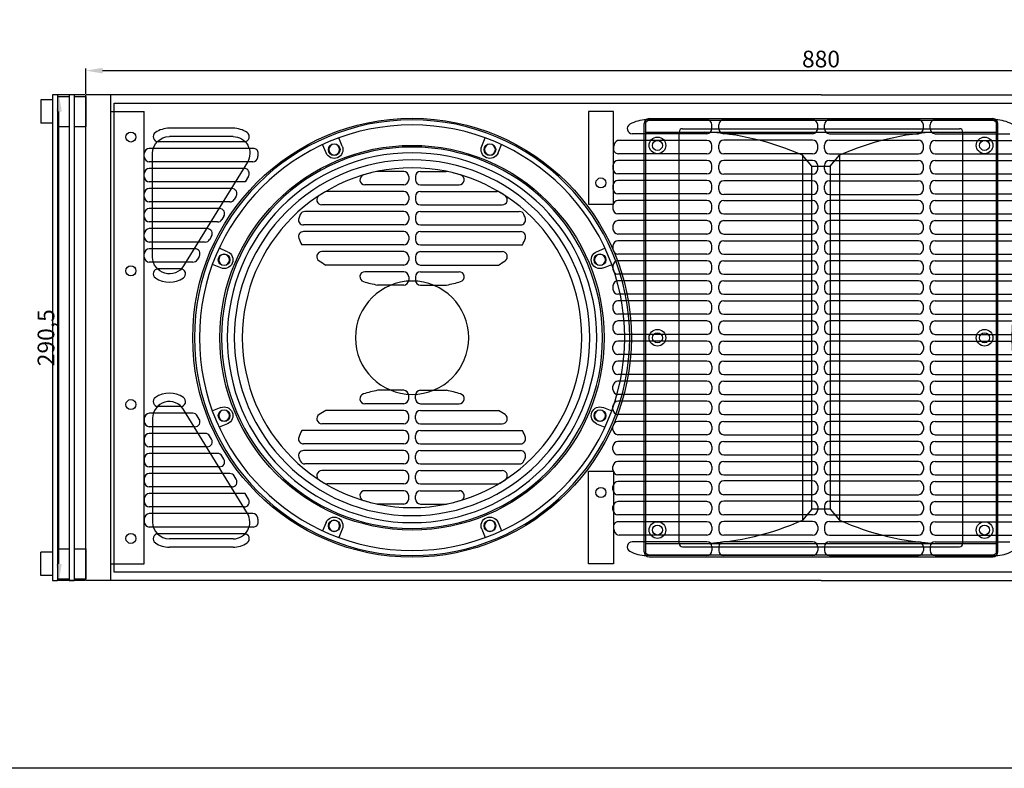
# Model space of a CAD drawing. Units: millimetres. Extents: x -7 to 1991, y 26 to 3305.
# Drawn here: x 532 to 1121, y 26 to 474 of the extents above; entities that cross this region are included whole.
import ezdxf

# ---------------------------------------------------------------- set-up
doc = ezdxf.new("R2010")
doc.units = ezdxf.units.MM
for name, color, linetype in [('ALTAVOZ', 7, 'Continuous'), ('COTAS', 5, 'Continuous'), ('Filtrante', 251, 'Continuous'), ('herraje', 5, 'Continuous')]:
    doc.layers.add(name, color=color, linetype=linetype)
doc.dimstyles.new('Copia(2) de ISO-25', dxfattribs={"dimtxt": 10, "dimasz": 10, "dimexe": 1.25, "dimexo": 0.625, "dimtad": 1, "dimtxsty": 'Standard', "dimcen": 2.5, "dimazin": 0, "dimtfac": 1, "dimtmove": 0, "dimatfit": 3, "dimfxl": 0, "dimarcsym": 0})

# ---------------------------------------------------------------- blocks, each defined once
blk = doc.blocks.new('A$C01A26743')
at = {"layer": 'ALTAVOZ'}
for p, q in [((12.5, 25.2), (12.5, 25.739)), ((13.55, 25.2), (13.55, 25.739)), ((4.787, 22.005), (4.406, 22.387)), ((21.263, 22.005), (21.644, 22.387)), ((4.045, 21.263), (3.663, 21.644)), ((22.005, 21.263), (22.387, 21.644)), ((0.85, 13.55), (0.311, 13.55)), ((25.2, 13.55), (25.739, 13.55)), ((0.85, 12.5), (0.311, 12.5)), ((25.2, 12.5), (25.739, 12.5)), ((4.045, 4.787), (3.663, 4.406)), ((22.005, 4.787), (22.387, 4.406)), ((4.787, 4.045), (4.406, 3.663)), ((21.263, 4.045), (21.644, 3.663)), ((12.5, 0.85), (12.5, 0.311)), ((13.55, 0.85), (13.55, 0.311))]:
    blk.add_line(p, q, dxfattribs=at)
for centre, radius in [((13.025, 13.025), 13.025), ((13.025, 13.025), 12.725), ((13.025, 25.2), 0.325), ((13.025, 13.025), 11.4), ((13.025, 13.025), 11.057), ((13.025, 13.025), 10.637), ((13.025, 13.025), 10.158), ((4.416, 21.634), 0.325), ((21.634, 21.634), 0.325), ((13.025, 13.025), 3.39), ((0.85, 13.025), 0.325), ((25.2, 13.025), 0.325), ((4.416, 4.416), 0.325), ((21.634, 4.416), 0.325), ((13.025, 0.85), 0.325)]:
    blk.add_circle(centre, radius, dxfattribs=at)
for centre, start, end in [((13.025, 25.2), 180, 0), ((4.416, 21.634), 225, 45), ((21.634, 21.634), 135, 315), ((0.85, 13.025), 270, 90), ((25.2, 13.025), 90, 270), ((4.416, 4.416), 315, 135), ((21.634, 4.416), 45, 225), ((13.025, 0.85), 0, 180)]:
    blk.add_arc(centre, 0.525, start, end, dxfattribs=at)
blk = doc.blocks.new('A$C689D3386')
at = {"layer": 'herraje'}
for p, q in [((0.7, 28.95), (0, 28.95)), ((0.7, 29.05), (0.7, 0)), ((0.7, 29.05), (1, 29.05)), ((1, 29.05), (1, 0)), ((1.7, 28.95), (1, 28.95)), ((1.7, 29.05), (1.7, 0)), ((1.7, 29.05), (2, 29.05)), ((2, 29.05), (2, 0)), ((2, 28.75), (2.7, 28.75)), ((2.7, 28.75), (2.7, 27.35)), ((0.7, 27.15), (0, 27.15)), ((1.7, 27.15), (1, 27.15)), ((2, 27.35), (2.7, 27.35)), ((0.7, 1.9), (0, 1.9)), ((1.7, 1.9), (1, 1.9)), ((2, 1.7), (2.7, 1.7)), ((2.7, 0.3), (2.7, 1.7)), ((0.7, 0.1), (0, 0.1)), ((1, 0), (0.7, 0)), ((1.7, 0.1), (1, 0.1)), ((2, 0), (1.7, 0)), ((2, 0.3), (2.7, 0.3))]:
    blk.add_line(p, q, dxfattribs=at)
blk = doc.blocks.new('A$C1EFE57A9')
at = {"layer": 'herraje'}
for p, q in [((0, 28.95), (0, 27.15)), ((0, 1.9), (0, 0.1))]:
    blk.add_line(p, q, dxfattribs=at)
blk.add_blockref('A$C689D3386', (0, 0), dxfattribs=at)
blk = doc.blocks.new('A$C22616FC4')
for p, q in [((0.998, 8.208), (4.814, 8.208)), ((5.814, 0.999), (5.814, 7.208)), ((0.147, 6.684), (3.962, 0.475))]:
    blk.add_line(p, q)
for centre, start, end in [((0.998, 7.208), 90, 211.5728), ((4.814, 7.208), 0, 90), ((4.814, 0.999), 211.5728, 0)]:
    blk.add_arc(centre, 1, start, end)
blk = doc.blocks.new('A$C4EBF576B')
at = {"color": 0}
blk.add_circle((131.25, 131.25), 131.25, dxfattribs=at)
blk.add_circle((131.25, 131.25), 115)
at = {"ltscale": 20}
for centre in [(84.66, 243.73), (177.84, 243.73), (18.77, 177.84), (243.73, 177.84), (18.77, 84.66), (243.73, 84.66), (84.66, 18.77), (177.84, 18.77)]:
    blk.add_circle(centre, 3.5, dxfattribs=at)
blk = doc.blocks.new('A$C581E56C2')
at = {"layer": 'Filtrante'}
for p, q in [((0, 280.5), (846, 280.5)), ((0, 0), (0, 280.5)), ((71.16, 265.5), (33, 265.5)), ((354.75, 270.5), (318.5, 270.5)), ((357.75, 265.25), (357.75, 267.5)), ((361.75, 265.25), (361.75, 267.5)), ((418, 270.5), (364.75, 270.5)), ((428, 270.5), (481.25, 270.5)), ((484.25, 265.25), (484.25, 267.5)), ((488.25, 265.25), (488.25, 267.5)), ((491.25, 270.5), (527.5, 270.5)), ((354.75, 262.25), (310.05, 262.25)), ((418, 262.25), (364.75, 262.25)), ((428, 262.25), (481.25, 262.25)), ((491.25, 262.25), (535.95, 262.25)), ((83.16, 253.46), (21, 253.46)), ((77.86, 257.46), (26.3, 257.46)), ((354.75, 258.25), (302.18, 258.25)), ((357.75, 253.25), (357.75, 255.25)), ((361.75, 253.13), (361.75, 255.38)), ((418, 258.38), (364.75, 258.38)), ((428, 258.38), (481.25, 258.38)), ((484.25, 253.13), (484.25, 255.38)), ((488.25, 253.25), (488.25, 255.25)), ((491.25, 258.25), (543.82, 258.25)), ((18, 248.46), (18, 250.46)), ((354.75, 250.25), (301.72, 250.25)), ((418, 250.13), (364.75, 250.13)), ((428, 250.13), (481.25, 250.13)), ((491.25, 250.25), (544.28, 250.25)), ((82.98, 245.46), (21, 245.46)), ((298.5, 243.25), (298.5, 241.25)), ((354.75, 246.25), (301.5, 246.25)), ((357.75, 241.25), (357.75, 243.25)), ((361.75, 241), (361.75, 243.25)), ((418, 246.25), (364.75, 246.25)), ((428, 246.25), (481.25, 246.25)), ((484.25, 241), (484.25, 243.25)), ((488.25, 241.25), (488.25, 243.25)), ((491.25, 246.25), (544.5, 246.25)), ((18, 236.46), (18, 238.46)), ((77.84, 241.46), (21, 241.46)), ((80.4, 236.88), (78.29, 233.46)), ((173.25, 239.71), (157.91, 239.71)), ((176.25, 236.71), (176.25, 234.71)), ((180.25, 236.71), (180.25, 234.71)), ((183.25, 239.71), (198.59, 239.71)), ((354.75, 238.25), (301.5, 238.25)), ((418, 238), (364.75, 238)), ((428, 238), (481.25, 238)), ((491.25, 238.25), (544.5, 238.25)), ((78.29, 233.46), (21, 233.46)), ((173.25, 231.71), (150.04, 231.71)), ((183.25, 231.71), (206.46, 231.71)), ((298.5, 231.25), (298.5, 229.25)), ((354.75, 234.25), (301.5, 234.25)), ((357.75, 229.25), (357.75, 231.25)), ((361.75, 228.88), (361.75, 231.13)), ((418, 234.13), (364.75, 234.13)), ((428, 234.13), (481.25, 234.13)), ((484.25, 228.88), (484.25, 231.13)), ((488.25, 229.25), (488.25, 231.25)), ((491.25, 234.25), (544.5, 234.25)), ((18, 224.46), (18, 226.46)), ((70.47, 229.46), (21, 229.46)), ((73.02, 224.88), (71.79, 222.88)), ((173.25, 227.71), (127.41, 227.71)), ((176.25, 224.71), (176.25, 222.71)), ((180.25, 224.71), (180.25, 222.71)), ((183.25, 227.71), (229.09, 227.71)), ((354.75, 226.25), (301.5, 226.25)), ((418, 225.88), (364.75, 225.88)), ((428, 225.88), (481.25, 225.88)), ((491.25, 226.25), (544.5, 226.25)), ((69.24, 221.46), (21, 221.46)), ((173.25, 219.71), (124.23, 219.71)), ((183.25, 219.71), (232.27, 219.71)), ((298.5, 219.25), (298.5, 217.25)), ((354.75, 222.25), (301.5, 222.25)), ((357.75, 217.25), (357.75, 219.25)), ((361.75, 217.25), (361.75, 219.25)), ((364.75, 222.25), (418, 222.25)), ((421, 219.25), (421, 217.25)), ((425, 219.25), (425, 217.25)), ((481.25, 222.25), (428, 222.25)), ((484.25, 217.25), (484.25, 219.25)), ((488.25, 217.25), (488.25, 219.25)), ((491.25, 222.25), (544.5, 222.25)), ((18, 212.46), (18, 214.46)), ((63.09, 217.46), (21, 217.46)), ((65.65, 212.88), (64.42, 210.88)), ((173.25, 215.71), (114.07, 215.71)), ((176.25, 212.71), (176.25, 210.71)), ((180.25, 212.71), (180.25, 210.71)), ((183.25, 215.71), (242.43, 215.71)), ((354.75, 214.25), (301.5, 214.25)), ((364.75, 214.25), (418, 214.25)), ((481.25, 214.25), (428, 214.25)), ((491.25, 214.25), (544.5, 214.25)), ((61.86, 209.46), (21, 209.46)), ((173.25, 207.71), (113.31, 207.71)), ((183.25, 207.71), (243.19, 207.71)), ((298.5, 207.25), (298.5, 205.25)), ((354.75, 210.25), (301.5, 210.25)), ((357.75, 205.25), (357.75, 207.25)), ((361.75, 205.25), (361.75, 207.25)), ((364.75, 210.25), (418, 210.25)), ((421, 207.25), (421, 205.25)), ((425, 207.25), (425, 205.25)), ((481.25, 210.25), (428, 210.25)), ((484.25, 205.25), (484.25, 207.25)), ((488.25, 205.25), (488.25, 207.25)), ((491.25, 210.25), (544.5, 210.25)), ((18, 200.46), (18, 202.46)), ((55.72, 205.46), (21, 205.46)), ((58.27, 200.88), (57.04, 198.88)), ((173.25, 203.71), (113.31, 203.71)), ((176.25, 200.71), (176.25, 198.71)), ((180.25, 200.71), (180.25, 198.71)), ((183.25, 203.71), (243.19, 203.71)), ((354.75, 202.25), (301.5, 202.25)), ((364.75, 202.25), (418, 202.25)), ((481.25, 202.25), (428, 202.25)), ((491.25, 202.25), (544.5, 202.25)), ((54.49, 197.46), (21, 197.46)), ((173.25, 195.71), (112.24, 195.71)), ((183.25, 195.71), (244.26, 195.71)), ((298.5, 195.25), (298.5, 193.25)), ((354.75, 198.25), (301.5, 198.25)), ((357.75, 193.25), (357.75, 195.25)), ((361.75, 193.25), (361.75, 195.25)), ((364.75, 198.25), (418, 198.25)), ((421, 195.25), (421, 193.25)), ((425, 195.25), (425, 193.25)), ((481.25, 198.25), (428, 198.25)), ((484.25, 193.25), (484.25, 195.25)), ((488.25, 193.25), (488.25, 195.25)), ((491.25, 198.25), (544.5, 198.25)), ((18, 188.46), (18, 190.46)), ((48.34, 193.46), (21, 193.46)), ((50.9, 188.88), (49.67, 186.88)), ((173.25, 191.71), (124.23, 191.71)), ((176.25, 188.71), (176.25, 186.71)), ((180.25, 188.71), (180.25, 186.71)), ((183.25, 191.71), (232.27, 191.71)), ((354.75, 190.25), (301.5, 190.25)), ((364.75, 190.25), (418, 190.25)), ((481.25, 190.25), (428, 190.25)), ((491.25, 190.25), (544.5, 190.25)), ((47.11, 185.46), (21, 185.46)), ((173.25, 183.71), (126.58, 183.71)), ((183.25, 183.71), (229.92, 183.71)), ((298.5, 183.25), (298.5, 181.25)), ((354.75, 186.25), (301.5, 186.25)), ((357.75, 181.25), (357.75, 183.25)), ((361.75, 181.25), (361.75, 183.25)), ((364.75, 186.25), (418, 186.25)), ((421, 183.25), (421, 181.25)), ((425, 183.25), (425, 181.25)), ((481.25, 186.25), (428, 186.25)), ((484.25, 181.25), (484.25, 183.25)), ((488.25, 181.25), (488.25, 183.25)), ((491.25, 186.25), (544.5, 186.25)), ((39.7, 181.46), (26.3, 181.46)), ((173.25, 179.71), (150.04, 179.71)), ((183.25, 179.71), (206.46, 179.71)), ((354.75, 178.25), (301.5, 178.25)), ((364.75, 178.25), (418, 178.25)), ((481.25, 178.25), (428, 178.25)), ((491.25, 178.25), (544.5, 178.25)), ((173.25, 171.71), (157.6, 171.71)), ((176.25, 176.71), (176.25, 174.71)), ((180.25, 176.71), (180.25, 174.71)), ((183.25, 171.71), (198.9, 171.71)), ((298.5, 171.25), (298.5, 169.25)), ((354.75, 174.25), (301.5, 174.25)), ((357.75, 169.25), (357.75, 171.25)), ((361.75, 169.25), (361.75, 171.25)), ((364.75, 174.25), (418, 174.25)), ((421, 171.25), (421, 169.25)), ((425, 171.25), (425, 169.25)), ((481.25, 174.25), (428, 174.25)), ((484.25, 169.25), (484.25, 171.25)), ((488.25, 169.25), (488.25, 171.25)), ((491.25, 174.25), (544.5, 174.25)), ((354.75, 166.25), (301.5, 166.25)), ((364.75, 166.25), (418, 166.25)), ((481.25, 166.25), (428, 166.25)), ((491.25, 166.25), (544.5, 166.25)), ((298.5, 159.25), (298.5, 157.25)), ((354.75, 162.25), (301.5, 162.25)), ((357.75, 157.25), (357.75, 159.25)), ((361.75, 157.25), (361.75, 159.25)), ((364.75, 162.25), (418, 162.25)), ((421, 159.25), (421, 157.25)), ((425, 159.25), (425, 157.25)), ((481.25, 162.25), (428, 162.25)), ((484.25, 157.25), (484.25, 159.25)), ((488.25, 157.25), (488.25, 159.25)), ((491.25, 162.25), (544.5, 162.25)), ((354.75, 154.25), (301.5, 154.25)), ((364.75, 154.25), (418, 154.25)), ((481.25, 154.25), (428, 154.25)), ((491.25, 154.25), (544.5, 154.25)), ((354.75, 150.25), (301.5, 150.25)), ((364.75, 150.25), (418, 150.25)), ((481.25, 150.25), (428, 150.25)), ((491.25, 150.25), (544.5, 150.25)), ((298.5, 147.25), (298.5, 145.25)), ((354.75, 142.25), (301.5, 142.25)), ((357.75, 145.25), (357.75, 147.25)), ((361.75, 145.25), (361.75, 147.25)), ((364.75, 142.25), (418, 142.25)), ((421, 147.25), (421, 145.25)), ((425, 147.25), (425, 145.25)), ((481.25, 142.25), (428, 142.25)), ((484.25, 145.25), (484.25, 147.25)), ((488.25, 145.25), (488.25, 147.25)), ((491.25, 142.25), (544.5, 142.25)), ((354.75, 138.25), (301.5, 138.25)), ((364.75, 138.25), (418, 138.25)), ((481.25, 138.25), (428, 138.25)), ((491.25, 138.25), (544.5, 138.25)), ((298.5, 133.25), (298.5, 135.25)), ((354.75, 130.25), (301.5, 130.25)), ((357.75, 135.25), (357.75, 133.25)), ((361.75, 135.25), (361.75, 133.25)), ((364.75, 130.25), (418, 130.25)), ((421, 133.25), (421, 135.25)), ((425, 133.25), (425, 135.25)), ((481.25, 130.25), (428, 130.25)), ((484.25, 135.25), (484.25, 133.25)), ((488.25, 135.25), (488.25, 133.25)), ((491.25, 130.25), (544.5, 130.25)), ((354.75, 126.25), (301.5, 126.25)), ((364.75, 126.25), (418, 126.25)), ((481.25, 126.25), (428, 126.25)), ((491.25, 126.25), (544.5, 126.25)), ((298.5, 121.25), (298.5, 123.25)), ((354.75, 118.25), (301.5, 118.25)), ((357.75, 123.25), (357.75, 121.25)), ((361.75, 123.25), (361.75, 121.25)), ((364.75, 118.25), (418, 118.25)), ((421, 121.25), (421, 123.25)), ((425, 121.25), (425, 123.25)), ((481.25, 118.25), (428, 118.25)), ((484.25, 123.25), (484.25, 121.25)), ((488.25, 123.25), (488.25, 121.25)), ((491.25, 118.25), (544.5, 118.25)), ((354.75, 114.25), (301.5, 114.25)), ((364.75, 114.25), (418, 114.25)), ((481.25, 114.25), (428, 114.25)), ((491.25, 114.25), (544.5, 114.25)), ((173.25, 108.79), (157.6, 108.79)), ((183.25, 108.79), (198.9, 108.79)), ((298.5, 109.25), (298.5, 111.25)), ((354.75, 106.25), (301.5, 106.25)), ((357.75, 111.25), (357.75, 109.25)), ((361.75, 111.25), (361.75, 109.25)), ((364.75, 106.25), (418, 106.25)), ((421, 109.25), (421, 111.25)), ((425, 109.25), (425, 111.25)), ((481.25, 106.25), (428, 106.25)), ((484.25, 111.25), (484.25, 109.25)), ((488.25, 111.25), (488.25, 109.25)), ((491.25, 106.25), (544.5, 106.25)), ((173.25, 100.79), (150.04, 100.79)), ((176.25, 103.79), (176.25, 105.79)), ((180.25, 103.79), (180.25, 105.79)), ((183.25, 100.79), (206.46, 100.79)), ((354.75, 102.25), (301.5, 102.25)), ((364.75, 102.25), (418, 102.25)), ((481.25, 102.25), (428, 102.25)), ((491.25, 102.25), (544.5, 102.25)), ((47.11, 95.04), (21, 95.04)), ((39.7, 99.04), (26.3, 99.04)), ((173.25, 96.79), (126.58, 96.79)), ((183.25, 96.79), (229.92, 96.79)), ((298.5, 97.25), (298.5, 99.25)), ((357.75, 99.25), (357.75, 97.25)), ((361.75, 99.25), (361.75, 97.25)), ((421, 97.25), (421, 99.25)), ((425, 97.25), (425, 99.25)), ((484.25, 99.25), (484.25, 97.25)), ((488.25, 99.25), (488.25, 97.25)), ((18, 92.04), (18, 90.04)), ((50.9, 91.62), (49.67, 93.62)), ((173.25, 88.79), (124.23, 88.79)), ((176.25, 91.79), (176.25, 93.79)), ((180.25, 91.79), (180.25, 93.79)), ((183.25, 88.79), (232.27, 88.79)), ((354.75, 94.25), (301.5, 94.25)), ((354.75, 90.25), (301.5, 90.25)), ((364.75, 94.25), (418, 94.25)), ((364.75, 90.25), (418, 90.25)), ((481.25, 94.25), (428, 94.25)), ((481.25, 90.25), (428, 90.25)), ((491.25, 94.25), (544.5, 94.25)), ((491.25, 90.25), (544.5, 90.25)), ((48.34, 87.04), (21, 87.04)), ((54.49, 83.04), (21, 83.04)), ((173.25, 84.79), (112.24, 84.79)), ((183.25, 84.79), (244.26, 84.79)), ((298.5, 85.25), (298.5, 87.25)), ((357.75, 87.25), (357.75, 85.25)), ((361.75, 87.25), (361.75, 85.25)), ((421, 85.25), (421, 87.25)), ((425, 85.25), (425, 87.25)), ((484.25, 87.25), (484.25, 85.25)), ((488.25, 87.25), (488.25, 85.25)), ((18, 80.04), (18, 78.04)), ((58.27, 79.62), (57.04, 81.62)), ((173.25, 76.79), (113.31, 76.79)), ((176.25, 79.79), (176.25, 81.79)), ((180.25, 79.79), (180.25, 81.79)), ((183.25, 76.79), (243.19, 76.79)), ((354.75, 82.25), (301.5, 82.25)), ((354.75, 78.25), (301.5, 78.25)), ((364.75, 82.25), (418, 82.25)), ((364.75, 78.25), (418, 78.25)), ((481.25, 82.25), (428, 82.25)), ((481.25, 78.25), (428, 78.25)), ((491.25, 82.25), (544.5, 82.25)), ((491.25, 78.25), (544.5, 78.25)), ((55.72, 75.04), (21, 75.04)), ((61.86, 71.04), (21, 71.04)), ((173.25, 72.79), (113.31, 72.79)), ((183.25, 72.79), (243.19, 72.79)), ((298.5, 73.25), (298.5, 75.25)), ((357.75, 75.25), (357.75, 73.25)), ((361.75, 75.25), (361.75, 73.25)), ((421, 73.25), (421, 75.25)), ((425, 73.25), (425, 75.25)), ((484.25, 75.25), (484.25, 73.25)), ((488.25, 75.25), (488.25, 73.25)), ((18, 68.04), (18, 66.04)), ((65.65, 67.62), (64.42, 69.62)), ((176.25, 67.79), (176.25, 69.79)), ((180.25, 67.79), (180.25, 69.79)), ((354.75, 70.25), (301.5, 70.25)), ((354.75, 66.25), (301.5, 66.25)), ((364.75, 70.25), (418, 70.25)), ((364.75, 66.25), (418, 66.25)), ((481.25, 70.25), (428, 70.25)), ((481.25, 66.25), (428, 66.25)), ((491.25, 70.25), (544.5, 70.25)), ((491.25, 66.25), (544.5, 66.25)), ((63.09, 63.04), (21, 63.04)), ((69.24, 59.04), (21, 59.04)), ((173.25, 64.79), (114.07, 64.79)), ((173.25, 60.79), (124.23, 60.79)), ((183.25, 64.79), (242.43, 64.79)), ((183.25, 60.79), (232.27, 60.79)), ((298.5, 61.25), (298.5, 63.25)), ((357.75, 63.25), (357.75, 61.25)), ((361.75, 63.25), (361.75, 61.25)), ((421, 61.25), (421, 63.25)), ((425, 61.25), (425, 63.25)), ((484.25, 63.25), (484.25, 61.25)), ((488.25, 63.25), (488.25, 61.25)), ((18, 56.04), (18, 54.04)), ((73.02, 55.62), (71.79, 57.62)), ((176.25, 55.79), (176.25, 57.79)), ((180.25, 55.79), (180.25, 57.79)), ((354.75, 58.25), (301.5, 58.25)), ((354.75, 54.25), (301.5, 54.25)), ((364.75, 58.25), (418, 58.25)), ((418, 54.62), (364.75, 54.62)), ((481.25, 58.25), (428, 58.25)), ((428, 54.62), (481.25, 54.62)), ((491.25, 58.25), (544.5, 58.25)), ((491.25, 54.25), (544.5, 54.25)), ((70.47, 51.04), (21, 51.04)), ((173.25, 52.79), (127.41, 52.79)), ((173.25, 48.79), (150.04, 48.79)), ((183.25, 52.79), (229.09, 52.79)), ((183.25, 48.79), (206.46, 48.79)), ((298.5, 49.25), (298.5, 51.25)), ((357.75, 51.25), (357.75, 49.25)), ((361.75, 51.62), (361.75, 49.37)), ((484.25, 51.62), (484.25, 49.37)), ((488.25, 51.25), (488.25, 49.25)), ((18, 44.04), (18, 42.04)), ((78.29, 47.04), (21, 47.04)), ((80.4, 43.62), (78.29, 47.04)), ((176.25, 43.79), (176.25, 45.79)), ((180.25, 43.79), (180.25, 45.79)), ((354.75, 46.25), (301.5, 46.25)), ((354.75, 42.25), (301.5, 42.25)), ((418, 46.37), (364.75, 46.37)), ((418, 42.5), (364.75, 42.5)), ((428, 46.37), (481.25, 46.37)), ((428, 42.5), (481.25, 42.5)), ((491.25, 46.25), (544.5, 46.25)), ((491.25, 42.25), (544.5, 42.25)), ((77.84, 39.04), (21, 39.04)), ((173.25, 40.79), (157.91, 40.79)), ((183.25, 40.79), (198.59, 40.79)), ((298.5, 37.25), (298.5, 39.25)), ((357.75, 39.25), (357.75, 37.25)), ((361.75, 39.5), (361.75, 37.25)), ((484.25, 39.5), (484.25, 37.25)), ((488.25, 39.25), (488.25, 37.25)), ((18, 32.04), (18, 30.04)), ((82.98, 35.04), (21, 35.04)), ((354.75, 34.25), (301.5, 34.25)), ((354.75, 30.25), (301.72, 30.25)), ((418, 34.25), (364.75, 34.25)), ((418, 30.37), (364.75, 30.37)), ((428, 34.25), (481.25, 34.25)), ((428, 30.37), (481.25, 30.37)), ((491.25, 34.25), (544.5, 34.25)), ((491.25, 30.25), (544.28, 30.25)), ((83.16, 27.04), (21, 27.04)), ((357.75, 27.25), (357.75, 25.25)), ((361.75, 27.37), (361.75, 25.12)), ((484.25, 27.37), (484.25, 25.12)), ((488.25, 27.25), (488.25, 25.25)), ((77.86, 23.04), (26.3, 23.04)), ((354.75, 22.25), (302.18, 22.25)), ((354.75, 18.25), (310.05, 18.25)), ((418, 22.12), (364.75, 22.12)), ((418, 18.25), (364.75, 18.25)), ((428, 22.12), (481.25, 22.12)), ((428, 18.25), (481.25, 18.25)), ((491.25, 22.25), (543.82, 22.25)), ((491.25, 18.25), (535.95, 18.25)), ((71.16, 15), (33, 15)), ((357.75, 15.25), (357.75, 13)), ((361.75, 15.25), (361.75, 13)), ((484.25, 15.25), (484.25, 13)), ((488.25, 15.25), (488.25, 13)), ((354.75, 10), (318.5, 10)), ((418, 10), (364.75, 10)), ((428, 10), (481.25, 10)), ((491.25, 10), (527.5, 10)), ((846, 0), (0, 0))]:
    blk.add_line(p, q, dxfattribs=at)
at = {"layer": 'Filtrante', "ltscale": 20}
for p, q in [((421, 265.25), (421, 267.5)), ((425, 265.25), (425, 267.5)), ((421, 253.13), (421, 255.38)), ((425, 253.13), (425, 255.38)), ((421, 241), (421, 243.25)), ((425, 241), (425, 243.25)), ((421, 228.88), (421, 231.13)), ((425, 228.88), (425, 231.13)), ((421, 51.62), (421, 49.37)), ((425, 51.62), (425, 49.37)), ((421, 39.5), (421, 37.25)), ((425, 39.5), (425, 37.25)), ((421, 27.37), (421, 25.12)), ((425, 27.37), (425, 25.12)), ((421, 15.25), (421, 13)), ((425, 15.25), (425, 13))]:
    blk.add_line(p, q, dxfattribs=at)
at = {"layer": 'Filtrante'}
for centre in [(10, 260.25), (10, 180.25), (10, 100.25), (10, 20.25)]:
    blk.add_circle(centre, 3, dxfattribs=at)
at = {"layer": 'Filtrante', "ltscale": 20}
for centre in [(291.26, 232.83), (291.26, 47.67)]:
    blk.add_circle(centre, 3, dxfattribs=at)
at = {"layer": 'Filtrante'}
for centre, radius, start, end in [((33, 250.5), 15, 90, 123.93805), ((71.16, 250.5), 15, 56.06195, 90), ((310.05, 265.25), 3, 119.81365, 270), ((318.5, 250.5), 20, 90, 119.81365), ((354.75, 267.5), 3, 0, 90), ((354.75, 265.25), 3, 270, 0), ((364.75, 267.5), 3, 90, 180), ((364.75, 265.25), 3, 180, 270), ((418, 267.5), 3, 0, 90), ((418, 265.25), 3, 270, 0), ((428, 267.5), 3, 90, 180), ((428, 265.25), 3, 180, 270), ((481.25, 267.5), 3, 0, 90), ((481.25, 265.25), 3, 270, 0), ((491.25, 267.5), 3, 90, 180), ((491.25, 265.25), 3, 180, 270), ((527.5, 250.5), 20, 60.18635, 90), ((26.3, 260.46), 3, 123.93805, 270), ((77.86, 260.46), 3, 270, 56.06195), ((21, 250.46), 3, 90, 180), ((83.16, 250.46), 3, 359.78849, 90), ((301.72, 253.25), 3, 170.69066, 270), ((318.5, 250.5), 20, 163.7749, 170.69066), ((302.18, 255.25), 3, 90, 163.7749), ((354.75, 255.25), 3, 0, 90), ((364.75, 255.38), 3, 90, 180), ((418, 255.38), 3, 0, 90), ((428, 255.38), 3, 90, 180), ((481.25, 255.38), 3, 0, 90), ((491.25, 255.25), 3, 90, 180), ((21, 248.46), 3, 180, 270), ((82.98, 248.46), 3, 270, 350.19135), ((71.16, 250.5), 15, 350.19135, 359.78849), ((354.75, 253.25), 3, 270, 0), ((364.75, 253.13), 3, 180, 270), ((418, 253.13), 3, 270, 0), ((428, 253.13), 3, 180, 270), ((481.25, 253.13), 3, 270, 0), ((491.25, 253.25), 3, 180, 270), ((301.5, 243.25), 3, 90, 180), ((354.75, 243.25), 3, 0, 90), ((364.75, 243.25), 3, 90, 180), ((418, 243.25), 3, 0, 90), ((428, 243.25), 3, 90, 180), ((481.25, 243.25), 3, 0, 90), ((491.25, 243.25), 3, 90, 180), ((21, 238.46), 3, 90, 180), ((21, 236.46), 3, 180, 270), ((77.84, 238.46), 3, 328.4272, 90), ((150.04, 234.71), 3, 106.62624, 270), ((178.25, 140.25), 101.58, 101.90825, 106.62624), ((157.91, 236.71), 3, 90, 101.90825), ((173.25, 236.71), 3, 0, 90), ((183.25, 236.71), 3, 90, 180), ((198.59, 236.71), 3, 78.09175, 90), ((178.25, 140.25), 101.58, 73.37376, 78.09175), ((206.46, 234.71), 3, 270, 73.37376), ((301.5, 241.25), 3, 180, 270), ((354.75, 241.25), 3, 270, 0), ((364.75, 241), 3, 180, 270), ((418, 241), 3, 270, 0), ((428, 241), 3, 180, 270), ((481.25, 241), 3, 270, 0), ((491.25, 241.25), 3, 180, 270), ((173.25, 234.71), 3, 270, 0), ((183.25, 234.71), 3, 180, 270), ((301.5, 231.25), 3, 90, 180), ((354.75, 231.25), 3, 0, 90), ((364.75, 231.13), 3, 90, 180), ((418, 231.13), 3, 0, 90), ((428, 231.13), 3, 90, 180), ((481.25, 231.13), 3, 0, 90), ((491.25, 231.25), 3, 90, 180), ((21, 226.46), 3, 90, 180), ((21, 224.46), 3, 180, 270), ((70.47, 226.46), 3, 328.4272, 90), ((124.23, 222.71), 3, 123.23122, 270), ((178.25, 140.25), 101.58, 121.04601, 123.23122), ((127.41, 224.71), 3, 90, 121.04601), ((173.25, 224.71), 3, 0, 90), ((183.25, 224.71), 3, 90, 180), ((229.09, 224.71), 3, 58.95399, 90), ((178.25, 140.25), 101.58, 56.76878, 58.95399), ((232.27, 222.71), 3, 270, 56.76878), ((301.5, 229.25), 3, 180, 270), ((354.75, 229.25), 3, 270, 0), ((364.75, 228.88), 3, 180, 270), ((418, 228.88), 3, 270, 0), ((428, 228.88), 3, 180, 270), ((481.25, 228.88), 3, 270, 0), ((491.25, 229.25), 3, 180, 270), ((69.24, 224.46), 3, 270, 328.4272), ((173.25, 222.71), 3, 270, 0), ((183.25, 222.71), 3, 180, 270), ((301.5, 219.25), 3, 90, 180), ((354.75, 219.25), 3, 0, 90), ((364.75, 219.25), 3, 90, 180), ((418, 219.25), 3, 0, 90), ((428, 219.25), 3, 90, 180), ((481.25, 219.25), 3, 0, 90), ((491.25, 219.25), 3, 90, 180), ((21, 214.46), 3, 90, 180), ((21, 212.46), 3, 180, 270), ((63.09, 214.46), 3, 328.4272, 90), ((129.56, 205.71), 20, 155.68426, 162.89536), ((114.07, 212.71), 3, 90, 155.68426), ((173.25, 212.71), 3, 0, 90), ((183.25, 212.71), 3, 90, 180), ((242.43, 212.71), 3, 24.31574, 90), ((226.94, 205.71), 20, 17.10464, 24.31574), ((301.5, 217.25), 3, 180, 270), ((354.75, 217.25), 3, 270, 0), ((364.75, 217.25), 3, 180, 270), ((418, 217.25), 3, 270, 0), ((428, 217.25), 3, 180, 270), ((481.25, 217.25), 3, 270, 0), ((491.25, 217.25), 3, 180, 270), ((61.86, 212.46), 3, 270, 328.4272), ((113.31, 210.71), 3, 162.89536, 270), ((173.25, 210.71), 3, 270, 0), ((183.25, 210.71), 3, 180, 270), ((243.19, 210.71), 3, 270, 17.10464), ((301.5, 207.25), 3, 90, 180), ((354.75, 207.25), 3, 0, 90), ((364.75, 207.25), 3, 90, 180), ((418, 207.25), 3, 0, 90), ((428, 207.25), 3, 90, 180), ((481.25, 207.25), 3, 0, 90), ((491.25, 207.25), 3, 90, 180), ((21, 202.46), 3, 90, 180), ((21, 200.46), 3, 180, 270), ((55.72, 202.46), 3, 328.4272, 90), ((113.31, 200.71), 3, 90, 197.10464), ((173.25, 200.71), 3, 0, 90), ((183.25, 200.71), 3, 90, 180), ((243.19, 200.71), 3, 342.89536, 90), ((301.5, 205.25), 3, 180, 270), ((354.75, 205.25), 3, 270, 0), ((364.75, 205.25), 3, 180, 270), ((418, 205.25), 3, 270, 0), ((428, 205.25), 3, 180, 270), ((481.25, 205.25), 3, 270, 0), ((491.25, 205.25), 3, 180, 270), ((54.49, 200.46), 3, 270, 328.4272), ((129.56, 205.71), 20, 197.10464, 210), ((173.25, 198.71), 3, 270, 0), ((183.25, 198.71), 3, 180, 270), ((226.94, 205.71), 20, 330, 342.89536), ((301.5, 195.25), 3, 90, 180), ((354.75, 195.25), 3, 0, 90), ((364.75, 195.25), 3, 90, 180), ((418, 195.25), 3, 360, 90), ((428, 195.25), 3, 90, 180), ((481.25, 195.25), 3, 0, 90), ((491.25, 195.25), 3, 90, 180), ((21, 190.46), 3, 90, 180), ((48.34, 190.46), 3, 328.4272, 90), ((124.23, 188.71), 3, 90, 236.76878), ((173.25, 188.71), 3, 0, 90), ((183.25, 188.71), 3, 90, 180), ((232.27, 188.71), 3, 303.23122, 90), ((301.5, 193.25), 3, 180, 270), ((354.75, 193.25), 3, 270, 0), ((364.75, 193.25), 3, 180, 270), ((418, 193.25), 3, 270, 0), ((428, 193.25), 3, 180, 270), ((481.25, 193.25), 3, 270, 0), ((491.25, 193.25), 3, 180, 270), ((21, 188.46), 3, 180, 270), ((47.11, 188.46), 3, 270, 328.4272), ((178.25, 271.17), 101.58, 236.76878, 239.42724), ((173.25, 186.71), 3, 270, 0), ((183.25, 186.71), 3, 180, 270), ((178.25, 271.17), 101.58, 300.57276, 303.23122), ((301.5, 183.25), 3, 90, 180), ((354.75, 183.25), 3, 0, 90), ((364.75, 183.25), 3, 90, 180), ((418, 183.25), 3, 0, 90), ((428, 183.25), 3, 90, 180), ((481.25, 183.25), 3, 0, 90), ((491.25, 183.25), 3, 90, 180), ((26.3, 178.46), 3, 90, 236.06195), ((39.7, 178.46), 3, 303.93805, 90), ((150.04, 176.71), 3, 90, 253.37376), ((173.25, 176.71), 3, 360, 90), ((183.25, 176.71), 3, 90, 180), ((206.46, 176.71), 3, 286.62624, 90), ((301.5, 181.25), 3, 180, 270), ((354.75, 181.25), 3, 270, 0), ((364.75, 181.25), 3, 180, 270), ((418, 181.25), 3, 270, 0), ((428, 181.25), 3, 180, 270), ((481.25, 181.25), 3, 270, 0), ((491.25, 181.25), 3, 180, 270), ((33, 188.41), 15, 236.06195, 303.93805), ((178.25, 271.17), 101.58, 253.37376, 258.26954), ((173.25, 174.71), 3, 270, 0), ((183.25, 174.71), 3, 180, 270), ((178.25, 271.17), 101.58, 281.73046, 286.62624), ((301.5, 171.25), 3, 90, 180), ((354.75, 171.25), 3, 0, 90), ((364.75, 171.25), 3, 90, 180), ((418, 171.25), 3, 0, 90), ((428, 171.25), 3, 90, 180), ((481.25, 171.25), 3, 0, 90), ((491.25, 171.25), 3, 90, 180), ((301.5, 169.25), 3, 180, 270), ((354.75, 169.25), 3, 270, 0), ((364.75, 169.25), 3, 180, 270), ((418, 169.25), 3, 270, 0), ((428, 169.25), 3, 180, 270), ((481.25, 169.25), 3, 270, 0), ((491.25, 169.25), 3, 180, 270), ((301.5, 159.25), 3, 90, 180), ((354.75, 159.25), 3, 0, 90), ((364.75, 159.25), 3, 90, 180), ((418, 159.25), 3, 0, 90), ((428, 159.25), 3, 90, 180), ((481.25, 159.25), 3, 0, 90), ((491.25, 159.25), 3, 90, 180), ((301.5, 157.25), 3, 180, 270), ((354.75, 157.25), 3, 270, 0), ((364.75, 157.25), 3, 180, 270), ((418, 157.25), 3, 270, 0), ((428, 157.25), 3, 180, 270), ((481.25, 157.25), 3, 270, 0), ((491.25, 157.25), 3, 180, 270), ((301.5, 147.25), 3, 90, 180), ((354.75, 147.25), 3, 0, 90), ((364.75, 147.25), 3, 90, 180), ((418, 147.25), 3, 0, 90), ((428, 147.25), 3, 90, 180), ((481.25, 147.25), 3, 0, 90), ((491.25, 147.25), 3, 90, 180), ((301.5, 145.25), 3, 180, 270), ((354.75, 145.25), 3, 270, 0), ((364.75, 145.25), 3, 180, 270), ((418, 145.25), 3, 270, 0), ((428, 145.25), 3, 180, 270), ((481.25, 145.25), 3, 270, 0), ((491.25, 145.25), 3, 180, 270), ((301.5, 135.25), 3, 90, 180), ((354.75, 135.25), 3, 0, 90), ((364.75, 135.25), 3, 90, 180), ((418, 135.25), 3, 0, 90), ((428, 135.25), 3, 90, 180), ((481.25, 135.25), 3, 0, 90), ((491.25, 135.25), 3, 90, 180), ((301.5, 133.25), 3, 180, 270), ((354.75, 133.25), 3, 270, 0), ((364.75, 133.25), 3, 180, 270), ((418, 133.25), 3, 270, 0), ((428, 133.25), 3, 180, 270), ((481.25, 133.25), 3, 270, 0), ((491.25, 133.25), 3, 180, 270), ((301.5, 123.25), 3, 90, 180), ((354.75, 123.25), 3, 0, 90), ((364.75, 123.25), 3, 90, 180), ((418, 123.25), 3, 0, 90), ((428, 123.25), 3, 90, 180), ((481.25, 123.25), 3, 0, 90), ((491.25, 123.25), 3, 90, 180), ((301.5, 121.25), 3, 180, 270), ((354.75, 121.25), 3, 270, 0), ((364.75, 121.25), 3, 180, 270), ((418, 121.25), 3, 270, 0), ((428, 121.25), 3, 180, 270), ((481.25, 121.25), 3, 270, 0), ((491.25, 121.25), 3, 180, 270), ((301.5, 111.25), 3, 90, 180), ((354.75, 111.25), 3, 0, 90), ((364.75, 111.25), 3, 90, 180), ((418, 111.25), 3, 0, 90), ((428, 111.25), 3, 90, 180), ((481.25, 111.25), 3, 0, 90), ((491.25, 111.25), 3, 90, 180), ((33, 92.09), 15, 56.06195, 123.93805), ((150.04, 103.79), 3, 106.62624, 270), ((178.25, 9.33), 101.58, 101.73046, 106.62624), ((173.25, 105.79), 3, 0, 90), ((183.25, 105.79), 3, 90, 180), ((178.25, 9.33), 101.58, 73.37376, 78.26954), ((206.46, 103.79), 3, 270, 73.37376), ((301.5, 109.25), 3, 180, 270), ((354.75, 109.25), 3, 270, 0), ((364.75, 109.25), 3, 180, 270), ((418, 109.25), 3, 270, 0), ((428, 109.25), 3, 180, 270), ((481.25, 109.25), 3, 270, 0), ((491.25, 109.25), 3, 180, 270), ((26.3, 102.04), 3, 123.93805, 270), ((39.7, 102.04), 3, 270, 56.06195), ((173.25, 103.79), 3, 270, 0), ((183.25, 103.79), 3, 180, 270), ((301.5, 99.25), 3, 90, 180), ((354.75, 99.25), 3, 0, 90), ((364.75, 99.25), 3, 90, 180), ((418, 99.25), 3, 0, 90), ((428, 99.25), 3, 90, 180), ((481.25, 99.25), 3, 0, 90), ((491.25, 99.25), 3, 90, 180), ((21, 92.04), 3, 90, 180), ((47.11, 92.04), 3, 31.5728, 90), ((124.23, 91.79), 3, 123.23122, 270), ((178.25, 9.33), 101.58, 120.57276, 123.23122), ((173.25, 93.79), 3, 0, 90), ((183.25, 93.79), 3, 90, 180), ((178.25, 9.33), 101.58, 56.76878, 59.42724), ((232.27, 91.79), 3, 270, 56.76878), ((301.5, 97.25), 3, 180, 270), ((354.75, 97.25), 3, 270, 0), ((364.75, 97.25), 3, 180, 270), ((418, 97.25), 3, 270, 0), ((428, 97.25), 3, 180, 270), ((481.25, 97.25), 3, 270, 0), ((491.25, 97.25), 3, 180, 270), ((21, 90.04), 3, 180, 270), ((48.34, 90.04), 3, 270, 31.5728), ((173.25, 91.79), 3, 270, 0), ((183.25, 91.79), 3, 180, 270), ((301.5, 87.25), 3, 90, 180), ((354.75, 87.25), 3, 0, 90), ((364.75, 87.25), 3, 90, 180), ((418, 87.25), 3, 0, 90), ((428, 87.25), 3, 90, 180), ((481.25, 87.25), 3, 0, 90), ((491.25, 87.25), 3, 90, 180), ((21, 80.04), 3, 90, 180), ((54.49, 80.04), 3, 31.5728, 90), ((129.56, 74.79), 20, 150, 162.89536), ((173.25, 81.79), 3, 0, 90), ((183.25, 81.79), 3, 90, 180), ((226.94, 74.79), 20, 17.10464, 30), ((301.5, 85.25), 3, 180, 270), ((354.75, 85.25), 3, 270, 0), ((364.75, 85.25), 3, 180, 270), ((418, 85.25), 3, 270, 0), ((428, 85.25), 3, 180, 270), ((481.25, 85.25), 3, 270, 0), ((491.25, 85.25), 3, 180, 270), ((21, 78.04), 3, 180, 270), ((55.72, 78.04), 3, 270, 31.5728), ((113.31, 79.79), 3, 162.89536, 270), ((173.25, 79.79), 3, 270, 0), ((183.25, 79.79), 3, 180, 270), ((243.19, 79.79), 3, 270, 17.10464), ((301.5, 75.25), 3, 90, 180), ((354.75, 75.25), 3, 0, 90), ((364.75, 75.25), 3, 90, 180), ((418, 75.25), 3, 0, 90), ((428, 75.25), 3, 90, 180), ((481.25, 75.25), 3, 0, 90), ((491.25, 75.25), 3, 90, 180), ((21, 68.04), 3, 90, 180), ((61.86, 68.04), 3, 31.5728, 90), ((113.31, 69.79), 3, 90, 197.10464), ((173.25, 69.79), 3, 0, 90), ((183.25, 69.79), 3, 90, 180), ((243.19, 69.79), 3, 342.89536, 90), ((301.5, 73.25), 3, 180, 270), ((354.75, 73.25), 3, 270, 0), ((364.75, 73.25), 3, 180, 270), ((418, 73.25), 3, 270, 0), ((428, 73.25), 3, 180, 270), ((481.25, 73.25), 3, 270, 0), ((491.25, 73.25), 3, 180, 270), ((21, 66.04), 3, 180, 270), ((63.09, 66.04), 3, 270, 31.5728), ((129.56, 74.79), 20, 197.10464, 204.31574), ((114.07, 67.79), 3, 204.31574, 270), ((173.25, 67.79), 3, 270, 0), ((183.25, 67.79), 3, 180, 270), ((242.43, 67.79), 3, 270, 335.68426), ((226.94, 74.79), 20, 335.68426, 342.89536), ((301.5, 63.25), 3, 90, 180), ((354.75, 63.25), 3, 0, 90), ((364.75, 63.25), 3, 90, 180), ((418, 63.25), 3, 0, 90), ((428, 63.25), 3, 90, 180), ((481.25, 63.25), 3, 0, 90), ((491.25, 63.25), 3, 90, 180), ((21, 56.04), 3, 90, 180), ((69.24, 56.04), 3, 31.5728, 90), ((124.23, 57.79), 3, 90, 236.76878), ((173.25, 57.79), 3, 0, 90), ((183.25, 57.79), 3, 90, 180), ((232.27, 57.79), 3, 303.23122, 90), ((301.5, 61.25), 3, 180, 270), ((354.75, 61.25), 3, 270, 0), ((364.75, 61.25), 3, 180, 270), ((418, 61.25), 3, 270, 0), ((428, 61.25), 3, 180, 270), ((481.25, 61.25), 3, 270, 0), ((491.25, 61.25), 3, 180, 270), ((21, 54.04), 3, 180, 270), ((70.47, 54.04), 3, 270, 31.5728), ((178.25, 140.25), 101.58, 236.76878, 238.95399), ((127.41, 55.79), 3, 238.95399, 270), ((173.25, 55.79), 3, 270, 0), ((183.25, 55.79), 3, 180, 270), ((229.09, 55.79), 3, 270, 301.04601), ((178.25, 140.25), 101.58, 301.04601, 303.23122), ((301.5, 51.25), 3, 90, 180), ((354.75, 51.25), 3, 0, 90), ((364.75, 51.62), 3, 90, 180), ((418, 51.62), 3, 0, 90), ((428, 51.62), 3, 90, 180), ((481.25, 51.62), 3, 0, 90), ((491.25, 51.25), 3, 90, 180), ((150.04, 45.79), 3, 90, 253.37376), ((173.25, 45.79), 3, 0, 90), ((183.25, 45.79), 3, 90, 180), ((206.46, 45.79), 3, 286.62624, 90), ((301.5, 49.25), 3, 180, 270), ((354.75, 49.25), 3, 270, 0), ((364.75, 49.37), 3, 180, 270), ((418, 49.37), 3, 270, 0), ((428, 49.37), 3, 180, 270), ((481.25, 49.37), 3, 270, 0), ((491.25, 49.25), 3, 180, 270), ((21, 44.04), 3, 90, 180), ((21, 42.04), 3, 180, 270), ((77.84, 42.04), 3, 270, 31.5728), ((178.25, 140.25), 101.58, 253.37376, 258.09175), ((173.25, 43.79), 3, 270, 0), ((183.25, 43.79), 3, 180, 270), ((178.25, 140.25), 101.58, 281.90825, 286.62624), ((301.5, 39.25), 3, 90, 180), ((354.75, 39.25), 3, 0, 90), ((364.75, 39.5), 3, 90, 180), ((418, 39.5), 3, 0, 90), ((428, 39.5), 3, 90, 180), ((481.25, 39.5), 3, 0, 90), ((491.25, 39.25), 3, 90, 180), ((157.91, 43.79), 3, 258.09175, 270), ((198.59, 43.79), 3, 270, 281.90825), ((301.5, 37.25), 3, 180, 270), ((354.75, 37.25), 3, 270, 0), ((364.75, 37.25), 3, 180, 270), ((418, 37.25), 3, 270, 0), ((428, 37.25), 3, 180, 270), ((481.25, 37.25), 3, 270, 0), ((491.25, 37.25), 3, 180, 270), ((21, 32.04), 3, 90, 180), ((21, 30.04), 3, 180, 270), ((82.98, 32.04), 3, 9.80865, 90), ((83.16, 30.04), 3, 270, 0.21151), ((71.16, 30), 15, 0.21151, 9.80865), ((301.72, 27.25), 3, 90, 189.30934), ((354.75, 27.25), 3, 0, 90), ((364.75, 27.37), 3, 90, 180), ((418, 27.37), 3, 0, 90), ((428, 27.37), 3, 90, 180), ((481.25, 27.37), 3, 0, 90), ((491.25, 27.25), 3, 90, 180), ((318.5, 30), 20, 189.30934, 196.2251), ((302.18, 25.25), 3, 196.2251, 270), ((354.75, 25.25), 3, 270, 0), ((364.75, 25.12), 3, 180, 270), ((418, 25.12), 3, 270, 0), ((428, 25.12), 3, 180, 270), ((481.25, 25.12), 3, 270, 0), ((491.25, 25.25), 3, 180, 270), ((26.3, 20.04), 3, 90, 236.06195), ((77.86, 20.04), 3, 303.93805, 90), ((310.05, 15.25), 3, 90, 240.18635), ((354.75, 15.25), 3, 0, 90), ((364.75, 15.25), 3, 90, 180), ((418, 15.25), 3, 0, 90), ((428, 15.25), 3, 90, 180), ((481.25, 15.25), 3, 0, 90), ((491.25, 15.25), 3, 90, 180), ((33, 30), 15, 236.06195, 270), ((71.16, 30), 15, 270, 303.93805), ((318.5, 30), 20, 240.18635, 270), ((354.75, 13), 3, 270, 0), ((364.75, 13), 3, 180, 270), ((418, 13), 3, 270, 0), ((428, 13), 3, 180, 270), ((481.25, 13), 3, 270, 0), ((491.25, 13), 3, 180, 270), ((527.5, 30), 20, 270, 299.81365)]:
    blk.add_arc(centre, radius, start, end, dxfattribs=at)
blk = doc.blocks.new('A$C7BE07A1E')
at = {"layer": 'ALTAVOZ', "ltscale": 20}
for p, q in [((0, 253), (209.8, 253)), ((99.4, 232.5), (93.86, 239.06)), ((93.86, 239.06), (93.86, 20.94)), ((110.4, 232.5), (115.94, 239.06)), ((115.94, 239.06), (115.94, 20.94)), ((99.4, 27.5), (93.86, 20.94)), ((110.4, 27.5), (115.94, 20.94)), ((0, 7), (209.8, 7))]:
    blk.add_line(p, q, dxfattribs=at)
blk.add_lwpolyline([(2, 260), (207.8, 260, -0.414214), (209.8, 258), (209.8, 2, -0.414214), (207.8, 0), (2, 0, -0.414214), (0, 2), (0, 258, -0.414214)], format="xyb", close=True, dxfattribs=at)
blk.add_lwpolyline([(99.4, 232.5), (110.4, 232.5), (110.4, 27.5), (99.4, 27.5)], close=True, dxfattribs=at)
for centre, radius in [((7, 245), 5), ((7, 245), 3), ((202.8, 245), 5), ((202.8, 245), 3), ((7, 130), 5), ((7, 130), 3), ((202.8, 130), 5), ((202.8, 130), 3), ((7, 15), 5), ((7, 15), 3), ((202.8, 15), 5), ((202.8, 15), 3)]:
    blk.add_circle(centre, radius, dxfattribs=at)
for centre, start, end in [((27.5, 90.08), 65.98858, 87.36575), ((182.3, 90.08), 92.63425, 114.01142), ((27.5, 169.92), 272.63425, 294.01142), ((182.3, 169.92), 245.98858, 267.36575)]:
    blk.add_arc(centre, 163.1, start, end, dxfattribs=at)
blk = doc.blocks.new('A$C5C4F6701')
at = {"ltscale": 20}
for p, q in [((3, 262), (208.8, 262)), ((0, 3), (0, 259)), ((21, 8), (21, 254)), ((23, 256), (188.8, 256)), ((190.8, 8), (190.8, 254)), ((211.8, 3), (211.8, 259)), ((23, 6), (188.8, 6)), ((3, 0), (208.8, 0))]:
    blk.add_line(p, q, dxfattribs=at)
for centre, radius, start, end in [((3, 259), 3, 90, 180), ((208.8, 259), 3, 0, 90), ((23, 254), 2, 90, 180), ((188.8, 254), 2, 0, 90), ((23, 8), 2, 180, 270), ((188.8, 8), 2, 270, 0), ((3, 3), 3, 180, 270), ((208.8, 3), 3, 270, 0)]:
    blk.add_arc(centre, radius, start, end, dxfattribs=at)
blk = doc.blocks.new('*D138')
at = {"layer": 'COTAS', "color": 0, "lineweight": -2}
for p, q in [((571.67, 429.8), (571.67, 444.89)), ((581.67, 443.64), (1441.67, 443.64)), ((1451.67, 429.8), (1451.67, 444.89))]:
    blk.add_line(p, q, dxfattribs=at)
at = {"layer": 'COTAS', "color": 0}
for points in [[(581.67, 445.3), (581.67, 441.97), (571.67, 443.64)], [(1441.67, 445.3), (1441.67, 441.97), (1451.67, 443.64)]]:
    blk.add_solid(points, dxfattribs=at)
at = {"layer": 'Defpoints', "color": 0}
for p in [(1451.67, 443.64), (571.67, 429.17), (1451.67, 429.17)]:
    blk.add_point(p, dxfattribs=at)
at = {"layer": 'COTAS', "color": 0, "insert": (1011.67, 449.26), "char_height": 10, "attachment_point": 5}
blk.add_mtext('880', dxfattribs=at)
blk = doc.blocks.new('*D140')
at = {"layer": 'COTAS', "color": 0, "lineweight": -2}
for p, q in [((571.05, 429.17), (554.34, 429.17)), ((555.59, 148.67), (555.59, 419.17)), ((571.05, 138.67), (554.34, 138.67))]:
    blk.add_line(p, q, dxfattribs=at)
at = {"layer": 'COTAS', "color": 0}
for points in [[(553.93, 419.17), (557.26, 419.17), (555.59, 429.17)], [(553.93, 148.67), (557.26, 148.67), (555.59, 138.67)]]:
    blk.add_solid(points, dxfattribs=at)
at = {"layer": 'Defpoints', "color": 0}
for p in [(555.59, 429.17), (571.67, 429.17), (571.67, 138.67)]:
    blk.add_point(p, dxfattribs=at)
at = {"layer": 'COTAS', "color": 0, "insert": (549.13, 283.92), "char_height": 10, "attachment_point": 5, "rotation": 90}
blk.add_mtext('290,5', dxfattribs=at)

msp = doc.modelspace()

# ---------------------------------------------------------------- linework, layer by layer
for p, q in [((1011.671, 429.172), (571.671, 429.172)), ((571.671, 138.672), (571.671, 429.172)), ((586.671, 138.672), (586.671, 429.172)), ((1011.671, 429.172), (1451.671, 429.172)), ((586.671, 419.172), (606.671, 419.172)), ((606.671, 148.672), (606.671, 419.172)), ((586.671, 148.672), (606.671, 148.672)), ((1011.671, 138.672), (571.671, 138.672)), ((1011.671, 138.672), (1451.671, 138.672))]:
    msp.add_line(p, q)
msp.add_lwpolyline([(74.134, 1365.411), (1991.044, 1365.411), (1991.044, 26.454), (74.134, 26.454)], close=True)
at = {"ltscale": 20}
for points in [[(887.434, 419.172), (872.434, 419.172), (872.434, 363.817), (887.434, 363.817)], [(887.434, 148.672), (872.434, 148.672), (872.434, 204.027), (887.434, 204.027)]]:
    msp.add_lwpolyline(points, close=True, dxfattribs=at)

# ---------------------------------------------------------------- block references
for name, p in [('A$C4EBF576B', (635.671, 152.672)), ('A$C5C4F6701', (905.771, 152.922))]:
    msp.add_blockref(name, p, dxfattribs=at)
at = {"xscale": -10, "yscale": 10, "zscale": 10}
msp.add_blockref('A$C22616FC4', (669.812, 322.095), dxfattribs=at)
at = {"xscale": 10, "yscale": 10, "zscale": 10, "rotation": 180}
msp.add_blockref('A$C22616FC4', (669.812, 245.749), dxfattribs=at)
at = {"layer": 'ALTAVOZ', "yscale": 10, "zscale": 10}
for p, xscale, rotation in [((937.1, 213.431), -10.0000000000001, 22.49999999999992), ((1086.241, 213.431), 10.0000000000001, 337.5000000000001)]:
    msp.add_blockref('A$C01A26743', p, dxfattribs=dict(at, xscale=xscale, rotation=rotation))
at = {"layer": 'ALTAVOZ', "ltscale": 20}
msp.add_blockref('A$C7BE07A1E', (906.771, 153.922), dxfattribs=at)
at = {"layer": 'Filtrante', "ltscale": 20}
msp.add_blockref('A$C581E56C2', (588.671, 143.672), dxfattribs=at)
at = {"layer": 'herraje', "xscale": -10, "yscale": 10, "zscale": 10}
msp.add_blockref('A$C1EFE57A9', (571.671, 138.672), dxfattribs=at)

# ---------------------------------------------------------------- dimensions: what is measured, and where the dimension line sits
at = {"layer": 'COTAS'}
dim = msp.add_linear_dim(base=(1451.671, 443.637), p1=(571.671, 429.172), p2=(1451.671, 429.172), dimstyle='Copia(2) de ISO-25', dxfattribs=at)
dim.commit()
dim.dimension.update_dxf_attribs({"geometry": '*D138', "text_midpoint": (1011.671, 449.262)})
dim = msp.add_linear_dim(base=(555.593, 429.172), p1=(571.671, 138.672), p2=(571.671, 429.172), angle=90, dimstyle='Copia(2) de ISO-25', dxfattribs=at)
dim.commit()
dim.dimension.update_dxf_attribs({"geometry": '*D140', "text_midpoint": (549.135, 283.922)})

doc.saveas('drawing.dxf')
